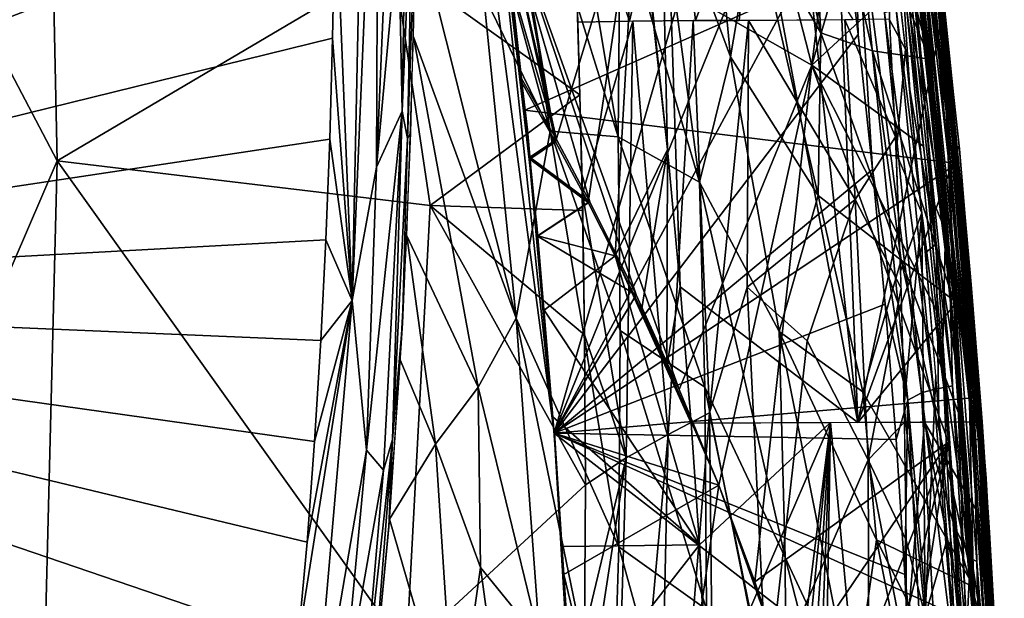
# Model space of a CAD drawing. Extents: x -187 to 187, y -547 to 0.
# Drawn here: x 115 to 187, y -220 to -178 of the extents above; entities that cross this region are included whole.
import ezdxf

# ---------------------------------------------------------------- set-up
doc = ezdxf.new("R2010")
doc.units = 0
doc.header["$MEASUREMENT"] = 0
doc.layers.get('0').update_dxf_attribs({"linetype": 'CONTINUOUS'})

msp = doc.modelspace()

# ---------------------------------------------------------------- linework, layer by layer
for points in [[(140.443, -104.737, 0), (154.1, -207.814, 0), (171.912, -145.692, 0)], [(148.638, -156.514, 2.369), (154.1, -207.814, 0), (140.452, -104.736, -0.005)], [(38.422, -122.467, -280), (137.94, -124.12, -280), (61.57, -197.85, -280)], [(61.57, -197.85, -280), (137.94, -124.12, -280), (138.18, -138.81, -280)], [(176.215, -207.022, 5.665), (160.947, -125.762, 5.57), (167.405, -125.662, 5.443)], [(163.273, -197.14, 5.97), (160.947, -125.762, 5.57), (176.215, -207.022, 5.665)], [(160.947, -125.762, 5.57), (162.346, -187.151, 5.914), (161.296, -177.103, 5.86)], [(163.273, -197.14, 5.97), (162.346, -187.151, 5.914), (160.947, -125.762, 5.57)], [(172.99, -125.516, 5.193), (176.215, -207.022, 5.665), (167.405, -125.662, 5.443)], [(182.522, -176.798, 5), (176.215, -207.022, 5.665), (172.99, -125.516, 5.193)], [(160.181, -131.647, 11.633), (150.126, -168.058, 12.018), (172.85, -180.993, 11.703)], [(172.85, -180.993, 11.703), (176.682, -150.125, 11.53), (160.181, -131.647, 11.633)], [(61.57, -197.85, -280), (138.18, -138.81, -280), (138.267, -153.571, -280)], [(154.212, -186.584, 6.059), (146.275, -139.968, 5.764), (160.125, -166.982, 5.816)], [(148.302, -154.04, 5.855), (146.275, -139.968, 5.764), (154.212, -186.584, 6.059)], [(154.1, -207.814, 0), (173.785, -159.153, 0), (171.912, -145.692, 0)], [(117.936, -187.958, 32.627), (97.009, -148.1, 33.855), (96.75, -237.206, 33.263)], [(117.936, -187.958, 32.627), (117.317, -159.216, 33.057), (97.009, -148.1, 33.855)], [(144.161, -150.325, -275.078), (153.806, -185.803, -223.468), (148.957, -175.828, -249.65)], [(149.748, -157.295, -244.028), (153.806, -185.803, -223.468), (144.161, -150.325, -275.078)], [(176.682, -150.125, 11.53), (172.85, -180.993, 11.703), (178.277, -162.373, 11.538)], [(167.626, -151.647, -110.623), (172.427, -158.702, -72.584), (173.508, -178.647, -80.69)], [(167.626, -151.647, -110.623), (173.508, -178.647, -80.69), (168.669, -170.221, -116.628)], [(141.323, -152.745, -279.199), (141.169, -188.417, -278.942), (139.396, -198.145, -279.666)], [(141.323, -152.745, -279.199), (139.396, -198.145, -279.666), (140.348, -153.518, -279.651)], [(142.042, -168.034, -278.608), (141.169, -188.417, -278.942), (141.323, -152.745, -279.199)], [(182.346, -177.86, 19.002), (179.355, -153.113, 19.939), (181.477, -170.818, 24.982)], [(179.355, -153.113, 19.939), (182.346, -177.86, 19.002), (180.723, -162.965, 16.552)], [(138.267, -153.571, -280), (138.177, -168.339, -280), (61.57, -197.85, -280)], [(140.348, -153.518, -279.651), (139.396, -198.145, -279.666), (138.177, -168.34, -280)], [(154.212, -186.584, 6.059), (150.135, -168.139, 5.956), (148.302, -154.04, 5.855)], [(143.498, -155.177, -276.964), (143.042, -184.356, -277.052), (142.777, -170.977, -277.842)], [(143.845, -165.412, -276.081), (143.042, -184.356, -277.052), (143.498, -155.177, -276.964)], [(174.947, -156.188, -43.695), (181.448, -180.555, -5.477), (172.427, -158.702, -72.584)], [(174.947, -156.188, -43.695), (179.179, -161.922, -5.443), (181.448, -180.555, -5.477)], [(152.851, -192.679, 6.146), (148.638, -156.514, 2.369), (149.053, -159.507, 5.893)], [(154.1, -207.814, 0), (148.638, -156.514, 2.369), (152.851, -192.679, 6.146)], [(149.748, -157.295, -244.028), (154.819, -162.545, -214.027), (158.762, -186.217, -194.119)], [(149.748, -157.295, -244.028), (158.762, -186.217, -194.119), (153.806, -185.803, -223.468)], [(148.843, -157.821, 11.92), (149.149, -160.362, 16.551), (152.164, -185.716, 12.15)], [(178.823, -158.051, 11.423), (178.653, -165.434, 11.541), (180.056, -177.699, 11.549)], [(180.618, -169.418, 11.233), (178.823, -158.051, 11.423), (182.59, -193.033, 11.439)], [(180.056, -177.699, 11.549), (182.59, -193.033, 11.439), (178.823, -158.051, 11.423)], [(172.427, -158.702, -72.584), (181.448, -180.555, -5.477), (177.271, -179.961, -46.762)], [(172.427, -158.702, -72.584), (177.271, -179.961, -46.762), (173.508, -178.647, -80.69)], [(182.247, -174.782, 9.073), (183.61, -187.103, 5), (180.385, -158.417, 5)], [(117.317, -159.216, 33.057), (117.936, -187.958, 32.627), (142.435, -173.48, 31.665)], [(175.054, -168.959, 0), (173.785, -159.153, 0), (154.1, -207.814, 0)], [(151.972, -184.275, 16.551), (149.149, -160.362, 16.551), (181.665, -171.145, 16.551)], [(149.149, -160.362, 16.551), (151.972, -184.275, 16.551), (152.164, -185.716, 12.15)], [(161.532, -165.772, -169.813), (164.991, -159.97, -140.127), (166.93, -180.394, -136.288)], [(164.991, -159.97, -140.127), (168.669, -170.221, -116.628), (166.93, -180.394, -136.288)], [(178.513, -160.348, 28.508), (181.897, -194.026, 26.37), (179.194, -160.241, 28.268)], [(178.675, -170.932, 27.873), (179.981, -182.792, 27.101), (178.513, -160.348, 28.508)], [(179.981, -182.792, 27.101), (181.897, -194.026, 26.37), (178.513, -160.348, 28.508)], [(179.626, -160.157, 27.905), (179.194, -160.241, 28.268), (183.037, -194.242, 25.977)], [(181.897, -194.026, 26.37), (183.42, -203.024, 25.705), (179.194, -160.241, 28.268)], [(183.037, -194.242, 25.977), (179.194, -160.241, 28.268), (183.42, -203.024, 25.705)], [(179.626, -160.157, 27.905), (183.037, -194.242, 25.977), (182.789, -187.628, 26.001)], [(181.276, -171.588, 26.69), (179.626, -160.157, 27.905), (182.789, -187.628, 26.001)], [(179.945, -160.512, 10.924), (180.618, -169.418, 11.233), (182.638, -184.343, 10.93)], [(180.256, -160.534, 10.52), (179.945, -160.512, 10.924), (182.638, -184.343, 10.93)], [(181.575, -169.839, 10.049), (180.256, -160.534, 10.52), (182.947, -184.373, 10.526)], [(180.256, -160.534, 10.52), (182.638, -184.343, 10.93), (182.947, -184.373, 10.526)], [(154.819, -162.545, -214.027), (158.913, -169.769, -189.442), (158.762, -186.217, -194.119)], [(172.85, -180.993, 11.703), (179.72, -174.633, 11.547), (178.277, -162.373, 11.538)], [(182.346, -177.86, 19.002), (183.449, -188.157, 16.551), (180.723, -162.965, 16.552)], [(155.355, -164.856, 31.212), (159.575, -177.794, 30.592), (162.848, -163.636, 30.641)], [(159.575, -177.794, 30.592), (164.384, -177.747, 30.025), (162.848, -163.636, 30.641)], [(168.725, -165.989, 29.625), (162.848, -163.636, 30.641), (164.384, -177.747, 30.025)], [(143.845, -165.412, -276.081), (143.432, -186.34, -276.052), (143.042, -184.356, -277.052)], [(143.432, -186.34, -276.052), (143.845, -165.412, -276.081), (144.068, -168.693, -275.178)], [(155.834, -177.873, 30.828), (159.575, -177.794, 30.592), (155.355, -164.856, 31.212)], [(179.91, -169.35, -3.404), (182.53, -190.6, -4.591), (179.611, -165.042, -4.663)], [(179.611, -165.042, -4.663), (182.53, -190.6, -4.591), (180.995, -176.325, -5.469)], [(158.913, -169.769, -189.442), (161.532, -165.772, -169.813), (164.684, -189.523, -155.899)], [(161.532, -165.772, -169.813), (166.93, -180.394, -136.288), (164.684, -189.523, -155.899)], [(167.57, -177.741, 29.488), (168.725, -165.989, 29.625), (164.384, -177.747, 30.025)], [(175.864, -177.68, 27.834), (168.725, -165.989, 29.625), (167.57, -177.741, 29.488)], [(156.579, -191.006, 6.056), (154.212, -186.584, 6.059), (160.125, -166.982, 5.816)], [(158.544, -194.892, 6.051), (156.579, -191.006, 6.056), (160.125, -166.982, 5.816)], [(160.125, -166.982, 5.816), (162.346, -187.15, 5.914), (158.544, -194.892, 6.051)], [(162.346, -187.15, 5.914), (160.125, -166.982, 5.816), (161.296, -177.103, 5.86)], [(175.931, -166.912, -0.103), (175.054, -168.959, 0), (176.223, -178.771, 0)], [(175.931, -166.912, -0.103), (179.841, -205.398, -0.104), (180.846, -204.874, -0.443)], [(175.931, -166.912, -0.103), (180.846, -204.874, -0.443), (178.137, -177.188, -0.438)], [(177.277, -188.592, 0), (179.841, -205.398, -0.104), (175.931, -166.912, -0.103)], [(176.223, -178.771, 0), (177.277, -188.592, 0), (175.931, -166.912, -0.103)], [(178.323, -167.964, 28.077), (177.856, -166.932, 28.174), (178.521, -177.7, 27.488)], [(138.177, -168.339, -280), (137.972, -179.037, -280), (61.57, -197.85, -280)], [(138.177, -168.34, -280), (139.396, -198.145, -279.666), (137.972, -179.037, -280)], [(141.169, -188.417, -278.942), (142.042, -168.034, -278.608), (142.777, -170.977, -277.842)], [(150.126, -168.058, 12.018), (163.206, -204.62, 12.083), (172.85, -180.993, 11.703)], [(160.081, -197.73, 12.1), (163.206, -204.62, 12.083), (150.126, -168.058, 12.018)], [(154.274, -186.421, 12.115), (156.705, -190.947, 12.11), (150.126, -168.058, 12.018)], [(160.081, -197.73, 12.1), (150.126, -168.058, 12.018), (156.705, -190.947, 12.11)], [(150.943, -174.927, 12.058), (154.274, -186.421, 12.115), (150.126, -168.058, 12.018)], [(150.135, -168.139, 5.956), (154.212, -186.584, 6.059), (151.759, -182.264, 6.063)], [(178.521, -177.7, 27.488), (179.67, -179.831, 27.286), (178.323, -167.964, 28.077)], [(144.068, -168.693, -275.178), (143.655, -185.945, -275.264), (143.432, -186.34, -276.052)], [(176.223, -178.771, 0), (175.054, -168.959, 0), (154.1, -207.814, 0)], [(158.913, -169.769, -189.442), (164.684, -189.523, -155.899), (158.762, -186.217, -194.119)], [(179.91, -169.35, -3.404), (182.92, -197.381, -3.428), (182.53, -190.6, -4.591)], [(180.353, -176.599, -2.475), (182.92, -197.381, -3.428), (179.91, -169.35, -3.404)], [(180.618, -169.418, 11.233), (182.59, -193.033, 11.439), (183.08, -193.26, 11.241)], [(182.638, -184.343, 10.93), (180.618, -169.418, 11.233), (183.08, -193.26, 11.241)], [(181.575, -169.839, 10.049), (182.947, -184.373, 10.526), (183.863, -192.042, 10.062)], [(181.881, -171.507, 9.072), (181.575, -169.839, 10.049), (183.863, -192.042, 10.062)], [(151.345, -199.433, -236.231), (143.859, -178.935, -275.227), (144.036, -170.404, -275.185)], [(151.345, -199.433, -236.231), (144.036, -170.404, -275.185), (148.957, -175.828, -249.65)], [(168.669, -170.221, -116.628), (173.308, -190.5, -90.368), (166.93, -180.394, -136.288)], [(168.669, -170.221, -116.628), (173.508, -178.647, -80.69), (173.308, -190.5, -90.368)], [(143.042, -184.356, -277.052), (141.169, -188.417, -278.942), (142.777, -170.977, -277.842)], [(181.665, -171.145, 16.551), (183.449, -188.157, 16.551), (151.972, -184.275, 16.551)], [(181.477, -170.818, 24.982), (182.701, -182.018, 24.252), (182.346, -177.86, 19.002)], [(182.962, -186.559, 25.531), (181.276, -171.588, 26.69), (182.789, -187.628, 26.001)], [(181.276, -171.588, 26.69), (182.962, -186.559, 25.531), (181.745, -173.575, 25.594)], [(181.881, -171.507, 9.072), (183.863, -192.042, 10.062), (184.071, -193.113, 9.079)], [(145.087, -191.213, 31.188), (142.435, -173.48, 31.665), (117.936, -187.958, 32.627)], [(155.98, -183.152, 30.705), (155.736, -174.992, 30.907), (142.435, -173.48, 31.665)], [(142.435, -173.48, 31.665), (145.087, -191.213, 31.188), (155.98, -183.152, 30.705)], [(183.425, -189.664, 24.611), (181.745, -173.575, 25.594), (182.962, -186.559, 25.531)], [(183.425, -189.664, 24.611), (182.083, -176.264, 24.617), (181.745, -173.575, 25.594)], [(172.85, -180.993, 11.703), (181.002, -186.914, 11.556), (179.72, -174.633, 11.547)], [(182.247, -174.782, 9.073), (184.47, -197.679, 9.08), (183.61, -187.103, 5)], [(151.726, -181.959, 12.118), (154.274, -186.421, 12.115), (150.943, -174.927, 12.058)], [(148.957, -175.828, -249.65), (153.806, -185.803, -223.468), (151.345, -199.433, -236.231)], [(183.318, -188.207, 23.882), (182.083, -176.264, 24.617), (183.425, -189.664, 24.611)], [(176.215, -207.022, 5.665), (182.522, -176.798, 5), (183.556, -186.908, 5)], [(178.137, -177.188, -0.438), (181.712, -204.633, -0.955), (178.989, -176.919, -0.944)], [(178.989, -176.919, -0.944), (182.477, -204.48, -1.653), (179.746, -176.74, -1.633)], [(178.989, -176.919, -0.944), (181.712, -204.633, -0.955), (182.477, -204.48, -1.653)], [(179.746, -176.74, -1.633), (183.088, -204.36, -2.505), (180.353, -176.599, -2.475)], [(179.746, -176.74, -1.633), (182.477, -204.48, -1.653), (183.088, -204.36, -2.505)], [(180.353, -176.599, -2.475), (183.088, -204.36, -2.505), (182.92, -197.381, -3.428)], [(182.53, -190.6, -4.591), (183.263, -199.164, -5.514), (180.995, -176.325, -5.469)], [(168.237, -177.74, 29.364), (164.219, -177.749, 30.057), (165.419, -206.323, 29.264)], [(165.419, -206.323, 29.264), (168.144, -197.176, 28.911), (168.237, -177.74, 29.364)], [(176.004, -190.788, 27.295), (168.237, -177.74, 29.364), (168.144, -197.176, 28.911)], [(175.264, -177.688, 27.932), (168.237, -177.74, 29.364), (176.004, -190.788, 27.295)], [(178.512, -177.638, 27.486), (175.264, -177.688, 27.932), (178.943, -186.219, 27.006)], [(175.264, -177.688, 27.932), (176.004, -190.788, 27.295), (178.943, -186.219, 27.006)], [(178.137, -177.188, -0.438), (180.846, -204.874, -0.443), (181.712, -204.633, -0.955)], [(179.67, -179.831, 27.286), (178.521, -177.7, 27.488), (178.995, -187.439, 26.945)], [(180.056, -177.699, 11.549), (181.295, -189.985, 11.558), (182.59, -193.033, 11.439)], [(159.84, -177.789, 30.565), (155.832, -177.873, 30.83), (156.154, -190.341, 30.544)], [(159.84, -177.789, 30.565), (156.154, -190.341, 30.544), (159.355, -209.596, 29.987)], [(162.39, -207.908, 29.688), (159.84, -177.789, 30.565), (159.355, -209.596, 29.987)], [(164.219, -177.749, 30.057), (159.84, -177.789, 30.565), (162.39, -207.908, 29.688)], [(162.39, -207.908, 29.688), (165.419, -206.323, 29.264), (164.219, -177.749, 30.057)], [(182.346, -177.86, 19.002), (182.701, -182.018, 24.252), (183.857, -193.941, 23.558)], [(184.791, -204.118, 16.549), (182.346, -177.86, 19.002), (183.857, -193.941, 23.558)], [(183.449, -188.157, 16.551), (182.346, -177.86, 19.002), (184.791, -204.118, 16.549)], [(137.762, -186.38, -280), (61.57, -197.85, -280), (137.972, -179.037, -280)], [(137.972, -179.037, -280), (139.396, -198.145, -279.666), (137.762, -186.38, -280)], [(148.566, -204.461, -249.226), (143.373, -193.434, -275.303), (143.859, -178.935, -275.227)], [(148.566, -204.461, -249.226), (143.859, -178.935, -275.227), (151.345, -199.433, -236.231)], [(177.277, -188.592, 0), (176.223, -178.771, 0), (154.1, -207.814, 0)], [(173.308, -190.5, -90.368), (173.508, -178.647, -80.69), (179.359, -195.198, -39.576)], [(177.271, -179.961, -46.762), (179.359, -195.198, -39.576), (173.508, -178.647, -80.69)], [(179.67, -179.831, 27.286), (178.995, -187.439, 26.945), (180.86, -191.757, 26.557)], [(166.93, -180.394, -136.288), (170.474, -200.41, -116.999), (164.684, -189.523, -155.899)], [(166.93, -180.394, -136.288), (173.308, -190.5, -90.368), (170.474, -200.41, -116.999)], [(183.173, -198.113, -5.512), (179.359, -195.198, -39.576), (177.271, -179.961, -46.762)], [(181.448, -180.555, -5.477), (183.173, -198.113, -5.512), (177.271, -179.961, -46.762)], [(166.084, -211.598, 12.064), (172.85, -180.993, 11.703), (163.206, -204.62, 12.083)], [(166.084, -211.598, 12.064), (168.715, -218.647, 12.038), (172.85, -180.993, 11.703)], [(172.85, -180.993, 11.703), (168.715, -218.647, 12.038), (182.816, -208.474, 11.567)], [(182.816, -208.474, 11.567), (182.109, -199.211, 11.565), (172.85, -180.993, 11.703)], [(182.109, -199.211, 11.565), (181.002, -186.914, 11.556), (172.85, -180.993, 11.703)], [(151.726, -181.959, 12.118), (152.323, -187.703, 12.166), (154.274, -186.421, 12.116)], [(151.759, -182.264, 6.063), (154.212, -186.583, 6.061), (152.338, -187.847, 6.107)], [(156.176, -191.595, 30.52), (155.98, -183.152, 30.705), (145.087, -191.213, 31.188)], [(179.981, -182.792, 27.101), (181.127, -194.676, 26.411), (181.897, -194.026, 26.37)], [(143.042, -184.356, -277.052), (141.672, -210.491, -277.156), (140.434, -209.041, -278.67)], [(140.434, -209.041, -278.67), (141.169, -188.417, -278.942), (143.042, -184.356, -277.052)], [(141.672, -210.491, -277.156), (143.042, -184.356, -277.052), (142.336, -208.274, -276.129)], [(143.042, -184.356, -277.052), (143.432, -186.34, -276.052), (142.336, -208.274, -276.129)], [(154.1, -207.814, 16.551), (151.972, -184.275, 16.551), (183.449, -188.157, 16.551)], [(154.1, -207.814, 16.551), (152.164, -185.716, 12.15), (151.972, -184.275, 16.551)], [(182.638, -184.343, 10.93), (183.08, -193.26, 11.241), (184.686, -208.233, 10.937)], [(182.947, -184.373, 10.526), (182.638, -184.343, 10.93), (184.686, -208.233, 10.937)], [(183.863, -192.042, 10.062), (182.947, -184.373, 10.526), (184.992, -208.272, 10.532)], [(182.947, -184.373, 10.526), (184.686, -208.233, 10.937), (184.992, -208.272, 10.532)], [(142.336, -208.274, -276.129), (143.432, -186.34, -276.052), (143.055, -199.802, -275.335)], [(143.055, -199.802, -275.335), (143.432, -186.34, -276.052), (143.655, -185.945, -275.264)], [(153.806, -185.803, -223.468), (158.81, -216.081, -194.584), (151.345, -199.433, -236.231)], [(152.164, -185.716, 12.15), (154.1, -207.814, 16.551), (154.1, -207.814, 12.321)], [(153.806, -185.803, -223.468), (158.915, -200.324, -194.433), (158.81, -216.081, -194.584)], [(153.806, -185.803, -223.468), (158.762, -186.217, -194.119), (158.915, -200.324, -194.433)], [(158.762, -186.217, -194.119), (165.075, -204.455, -156.11), (158.915, -200.324, -194.433)], [(158.762, -186.217, -194.119), (164.684, -189.523, -155.899), (165.075, -204.455, -156.11)], [(176.004, -190.788, 27.295), (179.365, -197.235, 26.462), (178.943, -186.219, 27.006)], [(137.482, -193.723, -280), (61.57, -197.85, -280), (137.762, -186.38, -280)], [(137.762, -186.38, -280), (139.396, -198.145, -279.666), (137.482, -193.723, -280)], [(156.705, -190.947, 12.11), (154.274, -186.421, 12.116), (152.323, -187.703, 12.166)], [(156.579, -191.006, 6.056), (152.338, -187.847, 6.107), (154.212, -186.583, 6.061)], [(183.556, -186.908, 5), (184.468, -196.972, 5), (176.215, -207.022, 5.665)], [(182.962, -186.559, 25.531), (182.789, -187.628, 26.001), (184.556, -204.74, 24.549)], [(182.962, -186.559, 25.531), (184.556, -204.74, 24.549), (183.425, -189.664, 24.611)], [(156.705, -190.947, 12.11), (152.323, -187.703, 12.166), (152.882, -193.452, 12.213)], [(158.544, -194.892, 6.051), (162.346, -187.15, 5.914), (160.45, -198.866, 6.044)], [(162.293, -202.927, 6.036), (160.45, -198.866, 6.044), (162.346, -187.15, 5.914)], [(162.346, -187.15, 5.914), (163.273, -197.14, 5.97), (162.293, -202.927, 6.036)], [(178.995, -187.439, 26.945), (179.322, -195.999, 26.52), (180.86, -191.757, 26.557)], [(182.789, -187.628, 26.001), (183.037, -194.242, 25.977), (184.344, -205.591, 25.04)], [(184.556, -204.74, 24.549), (182.789, -187.628, 26.001), (184.344, -205.591, 25.04)], [(185.557, -211.1, 5), (183.61, -187.103, 5), (184.47, -197.679, 9.08)], [(116.443, -246.981, 32.297), (117.936, -187.958, 32.627), (96.75, -237.206, 33.263)], [(117.936, -187.958, 32.627), (116.443, -246.981, 32.297), (143.36, -223.616, 30.899)], [(143.36, -223.616, 30.899), (145.087, -191.213, 31.188), (117.936, -187.958, 32.627)], [(140.434, -209.041, -278.67), (139.396, -198.145, -279.666), (141.169, -188.417, -278.942)], [(152.338, -187.847, 6.107), (156.579, -191.006, 6.056), (152.88, -193.434, 6.149)], [(154.1, -207.814, 16.551), (183.449, -188.157, 16.551), (184.9, -205.207, 16.551)], [(183.425, -189.664, 24.611), (184.383, -200.11, 23.23), (183.318, -188.207, 23.882)], [(154.1, -207.814, 0), (178.203, -198.421, 0), (177.277, -188.592, 0)], [(179.841, -205.398, -0.104), (177.277, -188.592, 0), (178.203, -198.421, 0)], [(164.684, -189.523, -155.899), (170.474, -200.41, -116.999), (170.923, -216.859, -117.117)], [(164.684, -189.523, -155.899), (170.923, -216.859, -117.117), (165.075, -204.455, -156.11)], [(184.978, -208.203, 23.629), (183.425, -189.664, 24.611), (184.556, -204.74, 24.549)], [(183.425, -189.664, 24.611), (184.978, -208.203, 23.629), (184.383, -200.11, 23.23)], [(156.312, -200.644, 30.353), (159.355, -209.596, 29.987), (156.154, -190.341, 30.544)], [(173.308, -190.5, -90.368), (176.559, -204.806, -70), (170.474, -200.41, -116.999)], [(173.308, -190.5, -90.368), (179.359, -195.198, -39.576), (176.559, -204.806, -70)], [(181.295, -189.985, 11.558), (182.358, -202.287, 11.567), (182.59, -193.033, 11.439)], [(184.259, -211.527, -4.659), (182.53, -190.6, -4.591), (182.92, -197.381, -3.428)], [(182.53, -190.6, -4.591), (184.259, -211.527, -4.659), (183.263, -199.164, -5.514)], [(156.38, -211.583, 30.187), (145.087, -191.213, 31.188), (143.36, -223.616, 30.899)], [(145.087, -191.213, 31.188), (156.312, -200.644, 30.353), (156.176, -191.595, 30.52)], [(145.087, -191.213, 31.188), (156.38, -211.583, 30.187), (156.312, -200.644, 30.353)], [(158.545, -194.892, 6.052), (152.88, -193.434, 6.149), (156.579, -191.006, 6.056)], [(152.882, -193.452, 12.213), (160.081, -197.73, 12.1), (156.705, -190.947, 12.11)], [(176.004, -190.788, 27.295), (168.144, -197.176, 28.911), (172.507, -201.074, 27.821)], [(176.004, -190.788, 27.295), (172.507, -201.074, 27.821), (176.955, -209.75, 26.491)], [(176.004, -190.788, 27.295), (176.955, -209.75, 26.491), (179.365, -197.235, 26.462)], [(179.584, -205.804, 26.095), (180.86, -191.757, 26.557), (179.322, -195.999, 26.52)], [(180.86, -191.757, 26.557), (179.584, -205.804, 26.095), (181.114, -221.124, 25.325)], [(181.114, -221.124, 25.325), (181.877, -203.609, 25.948), (180.86, -191.757, 26.557)], [(183.863, -192.042, 10.062), (184.992, -208.272, 10.532), (185.593, -214.335, 10.06)], [(183.863, -192.042, 10.062), (185.593, -214.335, 10.06), (184.071, -193.113, 9.079)], [(152.851, -192.679, 6.146), (154.1, -207.814, 6.248), (154.1, -207.814, 0)], [(143.373, -193.434, -275.303), (145.456, -208.601, -262.705), (142.9, -202.462, -275.348)], [(143.373, -193.434, -275.303), (148.566, -204.461, -249.226), (145.456, -208.601, -262.705)], [(158.545, -194.892, 6.052), (153.372, -198.851, 6.19), (152.88, -193.434, 6.149)], [(154.1, -207.814, 12.322), (160.081, -197.73, 12.1), (152.882, -193.452, 12.213)], [(182.358, -202.287, 11.567), (184.389, -216.924, 11.45), (182.59, -193.033, 11.439)], [(183.08, -193.26, 11.241), (182.59, -193.033, 11.439), (184.389, -216.924, 11.45)], [(183.08, -193.26, 11.241), (184.389, -216.924, 11.45), (184.87, -217.156, 11.249)], [(184.686, -208.233, 10.937), (183.08, -193.26, 11.241), (184.87, -217.156, 11.249)], [(184.071, -193.113, 9.079), (185.593, -214.335, 10.06), (185.738, -214.87, 9.086)], [(61.57, -197.85, -280), (137.482, -193.723, -280), (137.121, -201.064, -280)], [(137.482, -193.723, -280), (139.396, -198.145, -279.666), (137.121, -201.064, -280)], [(182.104, -206.584, 25.802), (181.897, -194.026, 26.37), (181.127, -194.676, 26.411)], [(181.897, -194.026, 26.37), (184.354, -229.825, 24.73), (183.42, -203.024, 25.705)], [(184.354, -229.825, 24.73), (181.897, -194.026, 26.37), (182.104, -206.584, 25.802)], [(183.857, -193.941, 23.558), (184.839, -205.897, 22.942), (184.791, -204.118, 16.549)], [(158.545, -194.892, 6.052), (164.686, -215.943, 6.09), (153.372, -198.851, 6.19)], [(158.545, -194.892, 6.052), (164.072, -207.074, 6.028), (164.686, -215.943, 6.09)], [(164.072, -207.074, 6.028), (158.545, -194.892, 6.052), (162.293, -202.927, 6.036)], [(158.545, -194.892, 6.052), (160.45, -198.866, 6.044), (162.293, -202.927, 6.036)], [(184.344, -205.591, 25.04), (183.037, -194.242, 25.977), (184.594, -217.672, 24.972)], [(183.037, -194.242, 25.977), (183.42, -203.024, 25.705), (184.594, -217.672, 24.972)], [(179.359, -195.198, -39.576), (184.671, -219.03, -5.555), (176.559, -204.806, -70)], [(179.359, -195.198, -39.576), (183.907, -207.286, -5.53), (184.671, -219.03, -5.555)], [(179.359, -195.198, -39.576), (183.173, -198.113, -5.512), (183.907, -207.286, -5.53)], [(176.215, -207.022, 5.665), (184.468, -196.972, 5), (185.255, -206.993, 5)], [(160.081, -197.73, 12.1), (154.1, -207.814, 12.322), (166.082, -211.593, 12.07)], [(166.082, -211.593, 12.07), (163.206, -204.62, 12.084), (160.081, -197.73, 12.1)], [(162.293, -202.927, 6.036), (163.273, -197.14, 5.97), (164.072, -207.074, 6.027)], [(176.215, -207.022, 5.665), (164.072, -207.074, 6.027), (163.273, -197.14, 5.97)], [(168.144, -197.176, 28.911), (165.419, -206.323, 29.264), (169.602, -226.78, 28.142)], [(172.507, -201.074, 27.821), (168.144, -197.176, 28.911), (169.602, -226.78, 28.142)], [(179.606, -207.018, 26.051), (179.365, -197.235, 26.462), (176.955, -209.75, 26.491)], [(182.92, -197.381, -3.428), (184.597, -221.534, -3.461), (184.259, -211.527, -4.659)], [(183.088, -204.36, -2.505), (184.597, -221.534, -3.461), (182.92, -197.381, -3.428)], [(184.47, -197.679, 9.08), (186.086, -220.786, 9.088), (185.557, -211.1, 5)], [(135.447, -223.073, -280), (57.771, -256.143, -280), (61.57, -197.85, -280)], [(136.113, -215.746, -280), (135.447, -223.073, -280), (61.57, -197.85, -280)], [(137.121, -201.064, -280), (136.668, -208.406, -280), (61.57, -197.85, -280)], [(136.668, -208.406, -280), (136.113, -215.746, -280), (61.57, -197.85, -280)], [(139.396, -198.145, -279.666), (136.403, -232.564, -279.679), (135.447, -223.073, -280)], [(136.113, -215.746, -280), (139.396, -198.145, -279.666), (135.447, -223.073, -280)], [(139.396, -198.145, -279.666), (136.113, -215.746, -280), (136.668, -208.406, -280)], [(140.434, -209.041, -278.67), (136.403, -232.564, -279.679), (139.396, -198.145, -279.666)], [(137.121, -201.064, -280), (139.396, -198.145, -279.666), (136.668, -208.406, -280)], [(154.1, -207.814, 0), (178.988, -208.259, 0), (178.203, -198.421, 0)], [(178.203, -198.421, 0), (178.988, -208.259, 0), (179.841, -205.398, -0.104)], [(153.372, -198.851, 6.19), (164.686, -215.943, 6.09), (154.011, -206.61, 6.242)], [(183.263, -199.164, -5.514), (184.259, -211.527, -4.659), (184.223, -211.67, -5.539)], [(143.055, -199.802, -275.335), (142.058, -214.635, -275.415), (142.336, -208.274, -276.129)], [(151.345, -199.433, -236.231), (153.06, -222.91, -223.649), (148.566, -204.461, -249.226)], [(151.345, -199.433, -236.231), (158.81, -216.081, -194.584), (158.281, -233.182, -194.749)], [(151.345, -199.433, -236.231), (158.281, -233.182, -194.749), (153.06, -222.91, -223.649)], [(156.38, -211.578, 30.186), (159.355, -209.596, 29.987), (156.312, -200.644, 30.353)], [(158.915, -200.324, -194.433), (165.195, -220.648, -156.18), (158.81, -216.081, -194.584)], [(158.915, -200.324, -194.433), (165.075, -204.455, -156.11), (165.195, -220.648, -156.18)], [(170.474, -200.41, -116.999), (177.569, -215.585, -65.589), (175.873, -227.477, -81.298)], [(170.474, -200.41, -116.999), (175.873, -227.477, -81.298), (170.923, -216.859, -117.117)], [(170.474, -200.41, -116.999), (176.559, -204.806, -70), (177.569, -215.585, -65.589)], [(184.383, -200.11, 23.23), (184.978, -208.203, 23.629), (185.279, -212.126, 22.652)], [(176.955, -209.75, 26.491), (172.507, -201.074, 27.821), (169.602, -226.78, 28.142)], [(142.112, -214.082, -275.414), (142.9, -202.462, -275.348), (145.456, -208.601, -262.705)], [(182.358, -202.287, 11.567), (183.234, -214.599, 11.576), (184.389, -216.924, 11.45)], [(184.594, -217.672, 24.972), (183.42, -203.024, 25.705), (184.354, -229.825, 24.73)], [(182.718, -215.526, 25.394), (181.877, -203.609, 25.948), (181.114, -221.124, 25.325)], [(184.791, -204.118, 16.549), (184.839, -205.897, 22.942), (185.643, -217.848, 22.404)], [(186.218, -227.801, 18.235), (184.791, -204.118, 16.549), (185.643, -217.848, 22.404)], [(186.445, -230.717, 16.55), (184.791, -204.118, 16.549), (186.218, -227.801, 18.235)], [(148.566, -204.461, -249.226), (148.75, -217.591, -245.483), (145.456, -208.601, -262.705)], [(148.75, -217.591, -245.483), (148.566, -204.461, -249.226), (153.06, -222.91, -223.649)], [(165.075, -204.455, -156.11), (170.923, -216.859, -117.117), (171.023, -234.385, -117.151)], [(165.075, -204.455, -156.11), (171.023, -234.385, -117.151), (165.195, -220.648, -156.18)], [(184.671, -219.03, -5.555), (177.569, -215.585, -65.589), (176.559, -204.806, -70)], [(179.841, -205.398, -0.104), (182.499, -235.61, -0.449), (180.846, -204.874, -0.443)], [(180.846, -204.874, -0.443), (183.388, -225.452, -1.281), (181.712, -204.633, -0.955)], [(180.846, -204.874, -0.443), (182.499, -235.61, -0.449), (183.388, -225.452, -1.281)], [(181.712, -204.633, -0.955), (183.388, -225.452, -1.281), (182.477, -204.48, -1.653)], [(182.477, -204.48, -1.653), (184.337, -225.079, -2.53), (183.088, -204.36, -2.505)], [(182.477, -204.48, -1.653), (183.388, -225.452, -1.281), (184.337, -225.079, -2.53)], [(183.088, -204.36, -2.505), (184.337, -225.079, -2.53), (184.597, -221.534, -3.461)], [(184.556, -204.74, 24.549), (184.344, -205.591, 25.04), (185.735, -222.967, 23.745)], [(184.556, -204.74, 24.549), (185.735, -222.967, 23.745), (184.978, -208.203, 23.629)], [(184.9, -205.207, 16.551), (185.989, -222.28, 16.551), (154.1, -207.814, 16.551)], [(179.841, -205.398, -0.104), (178.988, -208.259, 0), (179.623, -218.107, 0)], [(179.623, -218.107, 0), (181.462, -236.176, -0.105), (179.841, -205.398, -0.104)], [(179.841, -205.398, -0.104), (181.462, -236.176, -0.105), (182.499, -235.61, -0.449)], [(184.344, -205.591, 25.04), (184.594, -217.672, 24.972), (185.496, -223.652, 24.251)], [(185.735, -222.967, 23.745), (184.344, -205.591, 25.04), (185.496, -223.652, 24.251)], [(165.419, -206.323, 29.264), (162.39, -207.908, 29.688), (161.327, -256.667, 29.35)], [(165.419, -206.323, 29.264), (161.327, -256.667, 29.35), (165.95, -256.549, 28.643)], [(169.602, -226.78, 28.142), (165.419, -206.323, 29.264), (165.95, -256.549, 28.643)], [(181.114, -221.124, 25.325), (179.584, -205.804, 26.095), (179.726, -215.615, 25.736)], [(154.677, -216.065, 6.293), (154.011, -206.61, 6.242), (164.686, -215.943, 6.09)], [(164.685, -215.937, 6.077), (164.072, -207.074, 6.027), (174.209, -207.03, 5.75)], [(165.325, -227.633, 6.139), (164.685, -215.937, 6.077), (174.209, -207.03, 5.75)], [(174.209, -207.03, 5.75), (168.374, -253.954, 6.191), (165.325, -227.633, 6.139)], [(168.374, -253.954, 6.191), (174.209, -207.03, 5.75), (169.531, -254.186, 6.15)], [(171.071, -254.618, 6.097), (169.531, -254.186, 6.15), (174.209, -207.03, 5.75)], [(174.209, -207.03, 5.75), (172.358, -255.086, 6.048), (171.071, -254.618, 6.097)], [(174.209, -207.03, 5.75), (173.403, -255.535, 6.005), (172.358, -255.086, 6.048)], [(177.833, -246.15, 5.748), (173.403, -255.535, 6.005), (174.209, -207.03, 5.75)], [(174.209, -207.03, 5.75), (181.061, -207.006, 5.36), (177.833, -246.15, 5.748)], [(179.726, -215.608, 25.737), (179.606, -207.018, 26.051), (176.955, -209.75, 26.491)], [(181.061, -207.006, 5.36), (186.824, -236.368, 5.035), (177.833, -246.15, 5.748)], [(185.255, -206.993, 5), (185.801, -215.041, 5), (181.061, -207.006, 5.36)], [(185.801, -215.041, 5), (186.387, -225.684, 4.999), (181.061, -207.006, 5.36)], [(186.387, -225.684, 4.999), (186.824, -236.368, 5.035), (181.061, -207.006, 5.36)], [(182.9, -218.511, 25.267), (184.354, -229.825, 24.73), (182.104, -206.584, 25.802)], [(156.578, -248.943, 16.551), (154.135, -207.812, 12.326), (154.1, -207.814, 16.551)], [(154.1, -207.814, 0), (154.115, -207.813, 6.249), (155.071, -222.194, 6.318)], [(155.071, -222.194, 6.318), (156.276, -243.996, 0), (154.1, -207.814, 0)], [(185.989, -222.28, 16.551), (155.749, -234.161, 16.551), (154.1, -207.814, 16.551)], [(154.1, -207.814, 12.322), (154.805, -218.103, 12.383), (166.082, -211.593, 12.07)], [(156.276, -243.996, 0), (180.096, -227.967, 0), (154.1, -207.814, 0)], [(178.988, -208.259, 0), (154.1, -207.814, 0), (179.623, -218.107, 0)], [(154.1, -207.814, 0), (180.096, -227.967, 0), (179.623, -218.107, 0)], [(156.578, -248.943, 16.551), (156.071, -239.548, 12.457), (154.135, -207.812, 12.326)], [(141.672, -210.491, -277.156), (142.336, -208.274, -276.129), (140.074, -228.968, -277.038)], [(142.336, -208.274, -276.129), (140.865, -227.369, -275.494), (140.074, -228.968, -277.038)], [(140.865, -227.369, -275.494), (142.336, -208.274, -276.129), (142.058, -214.635, -275.415)], [(162.39, -207.908, 29.688), (157.953, -256.732, 29.684), (161.327, -256.667, 29.35)], [(162.39, -207.908, 29.688), (159.355, -209.596, 29.987), (157.953, -256.732, 29.684)], [(168.715, -218.647, 12.038), (171.104, -225.747, 12.01), (182.816, -208.474, 11.567)], [(173.255, -232.88, 11.979), (182.816, -208.474, 11.567), (171.104, -225.747, 12.01)], [(175.175, -240.028, 11.945), (182.816, -208.474, 11.567), (173.255, -232.88, 11.979)], [(176.868, -247.175, 11.909), (182.816, -208.474, 11.567), (175.175, -240.028, 11.945)], [(182.816, -208.474, 11.567), (176.868, -247.175, 11.909), (184.051, -230.012, 11.586)], [(183.423, -217.684, 11.579), (182.816, -208.474, 11.567), (184.051, -230.012, 11.586)], [(184.686, -208.233, 10.937), (184.87, -217.156, 11.249), (186.014, -232.173, 10.944)], [(184.992, -208.272, 10.532), (184.686, -208.233, 10.937), (186.014, -232.173, 10.944)], [(186.077, -226.559, 22.867), (184.978, -208.203, 23.629), (185.735, -222.967, 23.745)], [(184.978, -208.203, 23.629), (186.077, -226.559, 22.867), (186.139, -226.98, 22.038)], [(184.978, -208.203, 23.629), (186.139, -226.98, 22.038), (185.279, -212.126, 22.652)], [(185.593, -214.335, 10.06), (184.992, -208.272, 10.532), (186.318, -232.222, 10.538)], [(184.992, -208.272, 10.532), (186.014, -232.173, 10.944), (186.318, -232.222, 10.538)], [(140.434, -209.041, -278.67), (138.73, -227.439, -278.713), (136.403, -232.564, -279.679)], [(141.672, -210.491, -277.156), (138.73, -227.439, -278.713), (140.434, -209.041, -278.67)], [(142.112, -214.082, -275.414), (145.456, -208.601, -262.705), (146.904, -230.642, -249.675)], [(145.456, -208.601, -262.705), (148.75, -217.591, -245.483), (146.904, -230.642, -249.675)], [(159.355, -209.596, 29.987), (156.322, -222.28, 30.066), (156.212, -230.023, 29.998)], [(156.212, -230.023, 29.998), (157.953, -256.732, 29.684), (159.355, -209.596, 29.987)], [(156.322, -222.28, 30.066), (159.355, -209.596, 29.987), (156.38, -211.578, 30.186)], [(176.955, -209.75, 26.491), (169.602, -226.78, 28.142), (177.039, -231.186, 25.962)], [(176.955, -209.75, 26.491), (177.039, -231.186, 25.962), (179.75, -224.176, 25.474)], [(176.955, -209.75, 26.491), (179.75, -224.176, 25.474), (179.726, -215.608, 25.737)], [(141.672, -210.491, -277.156), (140.074, -228.968, -277.038), (138.73, -227.439, -278.713)], [(186.757, -233.527, 5), (185.557, -211.1, 5), (186.086, -220.786, 9.088)], [(143.36, -223.616, 30.899), (156.322, -222.28, 30.066), (156.38, -211.583, 30.187)], [(166.082, -211.593, 12.07), (154.805, -218.103, 12.383), (161.29, -245.003, 12.417)], [(161.29, -245.003, 12.417), (171.104, -225.748, 12.013), (166.082, -211.593, 12.07)], [(168.715, -218.647, 12.039), (166.082, -211.593, 12.07), (171.104, -225.748, 12.013)], [(184.259, -211.527, -4.659), (185.034, -226.863, -5.57), (184.223, -211.67, -5.539)], [(184.597, -221.534, -3.461), (185.194, -230.28, -4.712), (184.259, -211.527, -4.659)], [(185.034, -226.863, -5.57), (184.259, -211.527, -4.659), (185.194, -230.28, -4.712)], [(140.679, -229.199, -275.506), (142.112, -214.082, -275.414), (146.904, -230.642, -249.675)], [(183.234, -214.599, 11.576), (183.913, -226.928, 11.585), (184.389, -216.924, 11.45)], [(185.593, -214.335, 10.06), (186.318, -232.222, 10.538), (186.727, -238.428, 10.066)], [(185.738, -214.87, 9.086), (185.593, -214.335, 10.06), (186.727, -238.428, 10.066)], [(185.738, -214.87, 9.086), (186.727, -238.428, 10.066), (186.869, -239.475, 9.095)], [(175.873, -227.477, -81.298), (177.569, -215.585, -65.589), (181.225, -233.963, -39.465)], [(177.569, -215.585, -65.589), (185.173, -230.64, -5.579), (181.225, -233.963, -39.465)], [(184.671, -219.03, -5.555), (185.173, -230.64, -5.579), (177.569, -215.585, -65.589)], [(179.726, -215.615, 25.736), (179.748, -225.415, 25.435), (181.114, -221.124, 25.325)], [(181.114, -221.124, 25.325), (183.374, -227.462, 24.914), (182.718, -215.526, 25.394)], [(164.686, -215.943, 6.09), (155.396, -227.865, 6.349), (154.677, -216.065, 6.293)], [(164.686, -215.943, 6.09), (165.773, -239.269, 6.194), (155.396, -227.865, 6.349)], [(158.81, -216.081, -194.584), (164.929, -238.258, -156.216), (158.281, -233.182, -194.749)], [(158.81, -216.081, -194.584), (165.195, -220.648, -156.18), (164.929, -238.258, -156.216)], [(165.325, -227.633, 6.14), (165.773, -239.269, 6.194), (164.686, -215.943, 6.09)], [(170.923, -216.859, -117.117), (175.873, -227.477, -81.298), (177.406, -242.177, -70.263)], [(170.923, -216.859, -117.117), (177.406, -242.177, -70.263), (171.023, -234.385, -117.151)], [(183.913, -226.928, 11.585), (185.389, -239.34, 11.46), (184.389, -216.924, 11.45)], [(184.87, -217.156, 11.249), (184.389, -216.924, 11.45), (185.389, -239.34, 11.46)], [(184.87, -217.156, 11.249), (185.389, -239.34, 11.46), (185.912, -241.098, 11.258)], [(186.014, -232.173, 10.944), (184.87, -217.156, 11.249), (185.912, -241.098, 11.258)], [(148.75, -217.591, -245.483), (151.837, -240.228, -224.237), (146.904, -230.642, -249.675)], [(148.75, -217.591, -245.483), (153.06, -222.91, -223.649), (151.837, -240.228, -224.237)], [(185.869, -255.748, 23.711), (184.594, -217.672, 24.972), (184.354, -229.825, 24.73)], [(185.777, -240.897, 24.015), (184.594, -217.672, 24.972), (185.869, -255.748, 23.711)], [(185.496, -223.652, 24.251), (184.594, -217.672, 24.972), (185.777, -240.897, 24.015)], [(185.643, -217.848, 22.404), (186.235, -229.388, 21.953), (186.218, -227.801, 18.235)], [(155.426, -228.42, 12.426), (161.29, -245.003, 12.417), (154.805, -218.103, 12.383)], [(181.462, -236.176, -0.105), (179.623, -218.107, 0), (180.096, -227.967, 0)], [(182.9, -218.511, 25.267), (183.507, -230.449, 24.804), (184.354, -229.825, 24.73)]]:
    msp.add_3dface(points)

doc.saveas('drawing.dxf')
